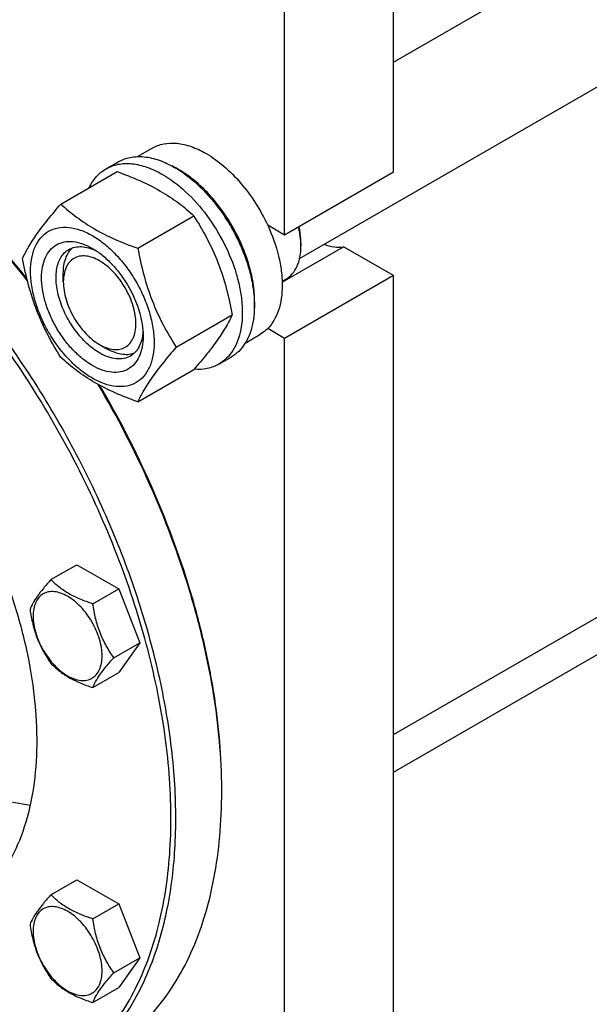
# Model space of a CAD drawing. Units: millimetres. Extents: x 0 to 8400, y -6 to 5940.
# Drawn here: x 5339 to 5505, y 696 to 984 of the extents above; entities that cross this region are included whole.
import ezdxf

# ---------------------------------------------------------------- set-up
doc = ezdxf.new("R2010")
doc.units = ezdxf.units.MM
doc.header["$LTSCALE"] = 462
doc.layers.get('0').update_dxf_attribs({"linetype": 'CONTINUOUS'})

msp = doc.modelspace()

# ---------------------------------------------------------------- linework, layer by layer
at = {"color": 7, "linetype": 'Continuous'}
for p, q in [((5447.851, 971.992), (6925.921, 1825.351)), ((5420.424, 914.588), (6951.043, 1798.286)), ((5447.851, 775.251), (6911.98, 1620.561)), ((5447.851, 764.262), (6793.66, 1541.26)), ((5447.851, 939.777), (5447.851, 1083.89)), ((5416.031, 921.406), (5416.031, 1065.519)), ((5373.024, 944.379), (5377.3, 946.848)), ((5363.822, 940.799), (5367.358, 942.84)), ((5350.635, 930.498), (5367.049, 939.974)), ((5447.851, 939.777), (5416.031, 921.406)), ((5373.089, 917.534), (5389.503, 927.011)), ((5416.031, 921.406), (5411.078, 924.266)), ((5420.804, 919.058), (5420.804, 918.242)), ((5415.31, 907.594), (5433.288, 917.974)), ((5447.851, 909.566), (5433.288, 917.974)), ((5351.331, 907.729), (5351.331, 910.179)), ((5415.301, 907.878), (5416.403, 908.514)), ((5447.851, 909.566), (5416.031, 891.195)), ((5447.851, 514.787), (5447.851, 909.566)), ((5384.316, 888.599), (5400.73, 898.076)), ((5416.031, 891.195), (5411.078, 894.055)), ((5404.523, 889.82), (5408.8, 892.289)), ((5416.031, 561.737), (5416.031, 891.195)), ((5361.937, 889.358), (5364.059, 888.133)), ((5396.822, 883.641), (5400.358, 885.682)), ((5373.089, 872.627), (5389.503, 882.103)), ((5347.714, 820.589), (5355.299, 824.968)), ((5355.299, 824.968), (5367.546, 817.897)), ((5359.961, 813.518), (5367.546, 817.897)), ((5367.546, 817.897), (5373.67, 802.114)), ((5366.085, 797.735), (5373.67, 802.114)), ((5373.67, 802.114), (5367.546, 793.402)), ((5359.961, 789.023), (5367.546, 793.402)), ((5347.714, 728.413), (5355.299, 732.792)), ((5355.299, 732.792), (5367.546, 725.721)), ((5359.961, 721.342), (5367.546, 725.721)), ((5367.546, 725.721), (5373.67, 709.938)), ((5366.085, 705.559), (5373.67, 709.938)), ((5373.67, 709.938), (5367.546, 701.226)), ((5359.961, 696.847), (5367.546, 701.226))]:
    msp.add_line(p, q, dxfattribs=at)
for centre, radius, start, end in [((5370.94, 916.326), 28.076, 59.9749, 64.4723), ((5400.186, 918.239), 20.618, 0.00693, 2.27307), ((5239.016, 758.513), 158.631, 0.00063, 0.29547)]:
    msp.add_arc(centre, radius, start, end, dxfattribs=at)
for points, knots in [([(5340.805, 908.142), (5336.303, 913.906), (5326.992, 924.896), (5311.982, 939.824), (5296.379, 952.717), (5285.424, 960.027), (5279.913, 963.247)], [0, 0, 0, 0, 0.2657075, 0.5226296, 0.7681097, 1, 1, 1, 1]), ([(5340.671, 908.67), (5336.174, 914.394), (5326.876, 925.303), (5311.895, 940.103), (5296.331, 952.861), (5285.408, 960.077), (5279.915, 963.248)], [0, 0, 0, 0, 0.2659184, 0.5229091, 0.7683154, 1, 1, 1, 1]), ([(5308.735, 667.267), (5311.807, 666.91), (5317.868, 666.546), (5326.789, 667.127), (5335.261, 668.85), (5343.214, 671.704), (5350.582, 675.671), (5357.302, 680.718), (5363.32, 686.799), (5368.59, 693.864), (5373.076, 701.852), (5376.748, 710.701), (5379.583, 720.345), (5381.564, 730.711), (5382.679, 741.725), (5383.008, 757.484), (5381.114, 778.31), (5375.507, 803.955), (5366.682, 830.027), (5354.897, 855.767), (5340.494, 880.428), (5323.895, 903.292), (5305.578, 923.694), (5286.079, 941.039), (5272.113, 950.607), (5265.063, 954.677)], [0, 0, 0, 0, 0.0248631, 0.0486841, 0.0716885, 0.094152, 0.1163867, 0.1387213, 0.161477, 0.1849459, 0.2093745, 0.2349548, 0.2618224, 0.2900588, 0.3196967, 0.3507251, 0.416692, 0.4872673, 0.5613478, 0.6375907, 0.7145174, 0.7906075, 0.8643919, 0.9345469, 1, 1, 1, 1]), ([(5349.52, 674.078), (5351.578, 675.266), (5355.567, 677.923), (5361.042, 682.671), (5365.993, 688.162), (5371.963, 696.575), (5377.94, 708.936), (5382.495, 725.802), (5384.525, 744.615), (5384.006, 764.986), (5380.962, 786.495), (5375.46, 808.691), (5367.617, 831.107), (5357.602, 853.267), (5345.627, 874.699), (5331.948, 894.945), (5316.857, 913.574), (5300.674, 930.19), (5283.744, 944.438), (5271.788, 952.427), (5265.77, 955.901)], [0, 0, 0, 0, 0.0213322, 0.0428929, 0.0648984, 0.0875433, 0.1353187, 0.1872198, 0.2436576, 0.3046056, 0.3696934, 0.4382908, 0.5095774, 0.5826017, 0.6563331, 0.7297101, 0.8016864, 0.8712787, 0.9376168, 1, 1, 1, 1]), ([(5377.3, 946.848), (5377.816, 947.146), (5378.913, 947.66), (5381.321, 948.327), (5384.694, 948.416), (5388.917, 947.395), (5391.667, 946.087), (5393.05, 945.288)], [0, 0, 0, 0, 0.1081633, 0.2183657, 0.4513689, 0.7104216, 1, 1, 1, 1]), ([(5393.05, 945.288), (5394.896, 944.223), (5398.519, 941.585), (5403.374, 936.661), (5407.679, 930.827), (5410.044, 926.507), (5411.078, 924.266)], [0, 0, 0, 0, 0.2277018, 0.4757124, 0.7362473, 1, 1, 1, 1]), ([(5363.822, 940.799), (5364.363, 941.111), (5365.512, 941.649), (5368.035, 942.348), (5371.568, 942.441), (5375.993, 941.372), (5378.874, 940.001), (5380.322, 939.165)], [0, 0, 0, 0, 0.1081633, 0.2183657, 0.4513689, 0.7104216, 1, 1, 1, 1]), ([(5367.358, 942.84), (5367.899, 943.153), (5369.048, 943.69), (5371.57, 944.389), (5375.103, 944.483), (5379.528, 943.413), (5382.409, 942.042), (5383.858, 941.206)], [0, 0, 0, 0, 0.1081633, 0.2183657, 0.4513689, 0.7104216, 1, 1, 1, 1]), ([(5358.899, 935.27), (5359.454, 936.432), (5360.495, 938.062), (5362.3, 939.804), (5363.302, 940.498), (5363.822, 940.799)], [0, 0, 0, 0, 0.5151399, 0.75967, 1, 1, 1, 1]), ([(5367.049, 939.974), (5369.278, 939.174), (5373.585, 937.492), (5379.619, 934.489), (5384.926, 930.998), (5388.054, 928.357), (5389.503, 927.011)], [0, 0, 0, 0, 0.2720297, 0.5307148, 0.7728258, 1, 1, 1, 1]), ([(5383.858, 941.206), (5386.3, 939.796), (5391.042, 936.147), (5397.111, 929.242), (5402.106, 921.118), (5405.082, 913.757), (5406.552, 907.83), (5407.152, 903.593), (5407.254, 899.579), (5406.854, 895.873), (5405.956, 892.55), (5404.569, 889.679), (5402.713, 887.333), (5401.171, 886.152), (5400.358, 885.682)], [0, 0, 0, 0, 0.1286224, 0.2701521, 0.4172425, 0.5615251, 0.6301765, 0.6953155, 0.7563114, 0.8127936, 0.8647356, 0.9125486, 0.9571586, 1, 1, 1, 1]), ([(5407.179, 899.873), (5407.32, 901.656), (5407.232, 905.422), (5406.18, 911.172), (5404.247, 917.076), (5401.514, 922.888), (5398.094, 928.37), (5394.128, 933.292), (5389.782, 937.45), (5386.602, 939.703), (5384.989, 940.634)], [0, 0, 0, 0, 0.1107171, 0.231824, 0.3607947, 0.4943055, 0.628619, 0.7599281, 0.8846922, 1, 1, 1, 1]), ([(5380.322, 939.165), (5382.765, 937.754), (5387.506, 934.106), (5393.576, 927.201), (5398.571, 919.077), (5401.547, 911.716), (5403.017, 905.789), (5403.616, 901.551), (5403.719, 897.538), (5403.319, 893.832), (5402.421, 890.508), (5401.034, 887.638), (5399.178, 885.291), (5397.636, 884.111), (5396.822, 883.641)], [0, 0, 0, 0, 0.1286224, 0.2701521, 0.4172425, 0.5615251, 0.6301765, 0.6953155, 0.7563114, 0.8127936, 0.8647356, 0.9125486, 0.9571586, 1, 1, 1, 1]), ([(5339.408, 914.525), (5339.94, 915.676), (5341.232, 918.139), (5343.72, 921.952), (5346.918, 926.132), (5349.337, 929.001), (5350.635, 930.498)], [0, 0, 0, 0, 0.1941909, 0.4252957, 0.6965305, 1, 1, 1, 1]), ([(5350.635, 930.498), (5352.084, 929.152), (5355.212, 926.511), (5360.519, 923.02), (5366.553, 920.017), (5370.86, 918.334), (5373.089, 917.534)], [0, 0, 0, 0, 0.2271742, 0.4692852, 0.7279703, 1, 1, 1, 1]), ([(5389.503, 927.011), (5390.864, 924.869), (5393.456, 920.44), (5396.675, 913.366), (5399.099, 905.857), (5400.24, 900.687), (5400.73, 898.076)], [0, 0, 0, 0, 0.2437275, 0.4921422, 0.7447938, 1, 1, 1, 1]), ([(5341.749, 910.812), (5341.749, 912.107), (5341.945, 914.569), (5342.943, 917.951), (5344.623, 920.697), (5346.954, 922.658), (5349.819, 923.697), (5353.037, 923.779), (5356.465, 922.951), (5359.99, 921.274), (5363.495, 918.817), (5366.857, 915.671), (5369.955, 911.954), (5372.672, 907.804), (5374.908, 903.375), (5376.578, 898.834), (5377.621, 894.35), (5377.883, 891.379), (5377.883, 889.95)], [0, 0, 0, 0, 0.0603796, 0.1143942, 0.1629772, 0.2083502, 0.253723, 0.3023056, 0.3563197, 0.4166987, 0.4832849, 0.5551307, 0.6307555, 0.7083487, 0.785942, 0.861567, 0.9334133, 1, 1, 1, 1]), ([(5411.078, 924.266), (5412.408, 921.382), (5413.996, 916.954), (5415.122, 910.991), (5415.414, 906.815), (5415.164, 902.942), (5414.371, 899.459), (5413.047, 896.452), (5411.781, 894.768), (5411.078, 894.055)], [0, 0, 0, 0, 0.2991871, 0.4394416, 0.5709246, 0.6925052, 0.8038527, 0.9056858, 1, 1, 1, 1]), ([(5420.788, 919.057), (5420.773, 919.439), (5420.668, 921.024), (5420.403, 922.596), (5420.129, 923.771)], [0, 0, 0, 0, 0.2403497, 1, 1, 1, 1]), ([(5420.804, 919.058), (5420.804, 919.443), (5420.755, 921.052), (5420.524, 922.654), (5420.267, 923.851)], [0, 0, 0, 0, 0.2390423, 1, 1, 1, 1]), ([(5359.816, 883.234), (5358.8, 883.821), (5356.792, 885.229), (5354.029, 887.814), (5351.483, 890.869), (5349.249, 894.28), (5347.412, 897.92), (5346.039, 901.652), (5345.182, 905.338), (5344.873, 908.843), (5345.128, 912.041), (5345.947, 914.822), (5347.328, 917.079), (5349.245, 918.691), (5351.599, 919.545), (5354.244, 919.612), (5357.061, 918.932), (5358.894, 918.06), (5359.816, 917.528)], [0, 0, 0, 0, 0.0665861, 0.1384319, 0.2140567, 0.2916499, 0.3692432, 0.4448682, 0.5167145, 0.5833012, 0.6436808, 0.6976954, 0.7462784, 0.7916514, 0.8370242, 0.8856068, 0.9396209, 1, 1, 1, 1]), ([(5361.937, 886.909), (5360.605, 887.678), (5358.019, 889.668), (5354.708, 893.434), (5351.983, 897.866), (5350.069, 902.603), (5349.119, 907.261), (5349.204, 910.931), (5349.883, 913.448), (5350.64, 915.014), (5351.652, 916.294), (5352.494, 916.938), (5352.937, 917.194)], [0, 0, 0, 0, 0.1286793, 0.2702718, 0.4174274, 0.561774, 0.6954451, 0.8127106, 0.8646756, 0.9125098, 0.9571396, 1, 1, 1, 1]), ([(5351.331, 910.179), (5351.331, 910.96), (5351.433, 912.457), (5351.944, 914.549), (5352.798, 916.331), (5353.612, 917.299), (5354.061, 917.698)], [0, 0, 0, 0, 0.2851816, 0.5448232, 0.7811399, 1, 1, 1, 1]), ([(5352.937, 917.194), (5353.47, 917.502), (5354.672, 917.964), (5356.667, 918.111), (5358.804, 917.738), (5360.21, 917.187), (5360.919, 916.844)], [0, 0, 0, 0, 0.2222588, 0.4574035, 0.7149994, 1, 1, 1, 1]), ([(5359.816, 917.527), (5360.833, 916.94), (5362.841, 915.533), (5365.603, 912.948), (5368.149, 909.893), (5370.383, 906.482), (5372.22, 902.842), (5373.593, 899.109), (5374.45, 895.424), (5374.665, 892.982), (5374.665, 891.808)], [0, 0, 0, 0, 0.1141547, 0.2373263, 0.3669759, 0.4999999, 0.6330239, 0.7626735, 0.8858451, 1, 1, 1, 1]), ([(5373.089, 917.534), (5373.578, 914.922), (5374.719, 909.752), (5377.143, 902.244), (5380.363, 895.17), (5382.955, 890.741), (5384.316, 888.599)], [0, 0, 0, 0, 0.2552062, 0.5078578, 0.7562725, 1, 1, 1, 1]), ([(5416.403, 908.514), (5417.104, 908.918), (5418.416, 910.021), (5419.811, 912.304), (5420.641, 915.117), (5420.804, 917.165), (5420.804, 918.242)], [0, 0, 0, 0, 0.2177721, 0.4509512, 0.7102007, 1, 1, 1, 1]), ([(5427.547, 918.699), (5428.508, 918.338), (5430.404, 917.826), (5432.381, 917.823), (5433.288, 917.974)], [0, 0, 0, 0, 0.5273436, 1, 1, 1, 1]), ([(5350.635, 885.59), (5349.274, 887.732), (5346.682, 892.162), (5343.463, 899.235), (5341.039, 906.744), (5339.898, 911.914), (5339.408, 914.525)], [0, 0, 0, 0, 0.2437275, 0.4921422, 0.7447938, 1, 1, 1, 1]), ([(5361.937, 913.853), (5361.279, 914.233), (5359.97, 914.857), (5357.957, 915.342), (5356.068, 915.294), (5354.386, 914.684), (5353.017, 913.533), (5352.031, 911.921), (5351.446, 909.935), (5351.331, 908.49), (5351.331, 907.729)], [0, 0, 0, 0, 0.1448989, 0.2745224, 0.3911112, 0.4999972, 0.6088838, 0.7254741, 0.8550997, 1, 1, 1, 1]), ([(5361.937, 889.358), (5362.596, 888.978), (5363.905, 888.355), (5365.917, 887.869), (5367.807, 887.917), (5369.488, 888.527), (5370.857, 889.679), (5371.844, 891.291), (5372.429, 893.277), (5372.611, 895.561), (5372.39, 898.065), (5371.778, 900.698), (5370.798, 903.363), (5369.485, 905.963), (5367.89, 908.4), (5366.071, 910.583), (5364.098, 912.429), (5362.663, 913.434), (5361.937, 913.853)], [0, 0, 0, 0, 0.0603794, 0.1143935, 0.1629761, 0.2083489, 0.2537219, 0.3023049, 0.3563196, 0.4166991, 0.4832858, 0.5551321, 0.6307572, 0.7083505, 0.7859437, 0.8615685, 0.9334143, 1, 1, 1, 1]), ([(5377.883, 889.95), (5377.883, 888.655), (5377.687, 886.193), (5376.69, 882.811), (5375.01, 880.065), (5372.678, 878.104), (5369.813, 877.065), (5366.595, 876.983), (5363.167, 877.811), (5359.642, 879.488), (5356.137, 881.945), (5352.775, 885.091), (5349.677, 888.808), (5346.96, 892.958), (5344.724, 897.387), (5343.054, 901.928), (5342.011, 906.412), (5341.749, 909.383), (5341.749, 910.812)], [0, 0, 0, 0, 0.0603796, 0.1143942, 0.1629772, 0.2083502, 0.253723, 0.3023056, 0.3563197, 0.4166987, 0.4832849, 0.5551307, 0.6307555, 0.7083487, 0.785942, 0.861567, 0.9334133, 1, 1, 1, 1]), ([(5265.063, 909.361), (5269.051, 907.058), (5276.974, 901.764), (5288.193, 892.322), (5298.918, 881.311), (5308.918, 868.966), (5317.983, 855.549), (5325.919, 841.347), (5332.556, 826.661), (5337.753, 811.806), (5341.399, 797.097), (5343.417, 782.844), (5343.76, 769.344), (5342.415, 756.877), (5339.396, 745.7), (5335.436, 737.508), (5331.48, 731.934), (5328.199, 728.295), (5324.57, 725.148), (5321.927, 723.387), (5320.563, 722.6)], [0, 0, 0, 0, 0.0623832, 0.1287213, 0.1983136, 0.2702899, 0.3436669, 0.4173983, 0.4904226, 0.5617092, 0.6303065, 0.6953944, 0.7563424, 0.8127802, 0.8646813, 0.9124567, 0.9351016, 0.9571071, 0.9786678, 1, 1, 1, 1]), ([(5351.331, 907.729), (5351.331, 906.891), (5351.484, 905.146), (5352.318, 901.564), (5354.255, 897.17), (5357.092, 893.296), (5359.777, 890.783), (5361.211, 889.778), (5361.937, 889.358)], [0, 0, 0, 0, 0.114257, 0.2375386, 0.5000005, 0.7624623, 0.8857439, 1, 1, 1, 1]), ([(5400.73, 898.076), (5400.198, 896.925), (5398.906, 894.462), (5396.418, 890.649), (5393.22, 886.469), (5390.801, 883.601), (5389.503, 882.103)], [0, 0, 0, 0, 0.1941909, 0.4252957, 0.6965305, 1, 1, 1, 1]), ([(5374.624, 893.103), (5374.567, 892.317), (5374.341, 890.824), (5373.596, 888.788), (5372.471, 887.134), (5371.47, 886.325), (5370.937, 886.017)], [0, 0, 0, 0, 0.2849935, 0.5425872, 0.7777348, 1, 1, 1, 1]), ([(5411.078, 894.055), (5410.907, 893.882), (5410.209, 893.218), (5409.423, 892.648), (5408.8, 892.289)], [0, 0, 0, 0, 0.2529373, 1, 1, 1, 1]), ([(5374.665, 891.808), (5374.665, 890.744), (5374.505, 888.72), (5373.685, 885.94), (5372.304, 883.683), (5370.387, 882.071), (5368.033, 881.217), (5365.388, 881.15), (5362.571, 881.83), (5360.738, 882.702), (5359.816, 883.234)], [0, 0, 0, 0, 0.1449003, 0.2745259, 0.3911163, 0.5000029, 0.608889, 0.7254779, 0.8551016, 1, 1, 1, 1]), ([(5341.617, 754.537), (5335.773, 755.277), (5326.859, 757.968), (5315.568, 763.646), (5306.795, 769.281), (5298.157, 776.057), (5289.768, 783.876), (5281.753, 792.626), (5271.663, 805.434), (5260.723, 822.877), (5252.326, 841.579), (5247.433, 856.825), (5244.79, 868.014), (5243.175, 878.908), (5242.789, 886.073), (5242.789, 889.559)], [0, 0, 0, 0, 0.0988781, 0.153729, 0.2120362, 0.2735246, 0.3377859, 0.4043096, 0.4725082, 0.6112521, 0.7487258, 0.8153754, 0.8797985, 0.9414785, 1, 1, 1, 1]), ([(5371.935, 886.738), (5371.366, 886.549), (5370.12, 886.328), (5368.15, 886.479), (5366.083, 887.083), (5364.736, 887.743), (5364.059, 888.133)], [0, 0, 0, 0, 0.2188616, 0.4551788, 0.7148199, 1, 1, 1, 1]), ([(5384.316, 888.599), (5383.018, 887.102), (5380.598, 884.233), (5377.4, 880.053), (5374.913, 876.24), (5373.621, 873.777), (5373.089, 872.627)], [0, 0, 0, 0, 0.3034695, 0.5747043, 0.8058091, 1, 1, 1, 1]), ([(5373.089, 872.627), (5370.86, 873.427), (5366.553, 875.109), (5360.519, 878.113), (5355.212, 881.603), (5352.084, 884.245), (5350.635, 885.59)], [0, 0, 0, 0, 0.2720297, 0.5307148, 0.7728258, 1, 1, 1, 1]), ([(5370.937, 886.017), (5370.344, 885.674), (5368.979, 885.179), (5366.714, 885.122), (5364.298, 885.705), (5362.727, 886.453), (5361.937, 886.909)], [0, 0, 0, 0, 0.2177734, 0.450953, 0.7102018, 1, 1, 1, 1]), ([(5396.822, 883.641), (5396.3, 883.34), (5395.193, 882.817), (5392.771, 882.124), (5390.831, 882.041), (5389.541, 882.145)], [0, 0, 0, 0, 0.2402632, 0.4847569, 1, 1, 1, 1]), ([(5397.644, 759.331), (5397.62, 763.992), (5397.154, 773.524), (5395.31, 788.011), (5392.323, 802.88), (5386.795, 823.246), (5377.214, 848.675), (5367.153, 868.167), (5361.523, 877.702)], [0, 0, 0, 0, 0.1117847, 0.2286014, 0.349948, 0.4752068, 0.7344327, 1, 1, 1, 1]), ([(5397.646, 759.331), (5397.646, 763.973), (5397.226, 773.472), (5395.445, 787.914), (5392.517, 802.747), (5387.06, 823.079), (5377.553, 848.479), (5367.54, 867.953), (5361.932, 877.48)], [0, 0, 0, 0, 0.1116105, 0.2283059, 0.3495859, 0.4748313, 0.734172, 1, 1, 1, 1]), ([(5347.714, 820.589), (5346.962, 819.752), (5345.573, 818.16), (5343.774, 815.856), (5342.451, 813.798), (5341.824, 812.479), (5341.59, 811.877)], [0, 0, 0, 0, 0.3154011, 0.592108, 0.8188793, 1, 1, 1, 1]), ([(5359.961, 813.518), (5358.704, 813.919), (5356.285, 814.775), (5352.931, 816.38), (5350.066, 818.321), (5348.445, 819.824), (5347.714, 820.589)], [0, 0, 0, 0, 0.2768191, 0.5376908, 0.7779911, 1, 1, 1, 1]), ([(5362.66, 798.265), (5362.66, 799.061), (5362.514, 800.719), (5361.722, 804.122), (5359.882, 808.296), (5357.187, 811.976), (5354.636, 814.364), (5352.681, 815.735), (5350.715, 816.67), (5348.803, 817.132), (5347.008, 817.086), (5345.41, 816.507), (5344.11, 815.413), (5343.173, 813.881), (5342.617, 811.995), (5342.508, 810.622), (5342.508, 809.9)], [0, 0, 0, 0, 0.0666214, 0.138505, 0.2915428, 0.4445803, 0.5164635, 0.5830844, 0.6434948, 0.697537, 0.7461449, 0.7915414, 0.8369379, 0.8855462, 0.939589, 1, 1, 1, 1]), ([(5366.085, 797.735), (5365.291, 798.864), (5363.784, 801.225), (5361.969, 805.071), (5360.698, 809.212), (5360.171, 812.073), (5359.961, 813.518)], [0, 0, 0, 0, 0.2421792, 0.4903486, 0.7437791, 1, 1, 1, 1]), ([(5341.59, 811.877), (5341.8, 810.432), (5342.326, 807.571), (5343.598, 803.43), (5345.413, 799.584), (5346.92, 797.223), (5347.714, 796.094)], [0, 0, 0, 0, 0.2562209, 0.5096514, 0.7578208, 1, 1, 1, 1]), ([(5342.508, 809.9), (5342.508, 809.103), (5342.653, 807.445), (5343.446, 804.043), (5345.286, 799.868), (5347.98, 796.188), (5350.532, 793.8), (5352.487, 792.43), (5354.453, 791.494), (5356.365, 791.033), (5358.16, 791.078), (5359.757, 791.658), (5361.058, 792.751), (5361.995, 794.283), (5362.551, 796.169), (5362.66, 797.542), (5362.66, 798.265)], [0, 0, 0, 0, 0.0666214, 0.138505, 0.2915428, 0.4445803, 0.5164635, 0.5830844, 0.6434948, 0.697537, 0.7461449, 0.7915414, 0.8369379, 0.8855462, 0.939589, 1, 1, 1, 1]), ([(5347.714, 796.094), (5348.445, 795.329), (5350.066, 793.826), (5352.931, 791.885), (5356.285, 790.28), (5358.704, 789.423), (5359.961, 789.023)], [0, 0, 0, 0, 0.2220089, 0.4623092, 0.7231809, 1, 1, 1, 1]), ([(5359.961, 789.023), (5360.195, 789.625), (5360.822, 790.944), (5362.145, 793.002), (5363.944, 795.306), (5365.333, 796.898), (5366.085, 797.735)], [0, 0, 0, 0, 0.1811207, 0.407892, 0.6845989, 1, 1, 1, 1]), ([(5362.955, 681.834), (5365.701, 683.42), (5370.981, 687.104), (5377.958, 693.971), (5383.958, 702.12), (5388.926, 711.461), (5392.824, 721.898), (5395.62, 733.33), (5397.295, 745.646), (5397.646, 754.152), (5397.646, 758.515)], [0, 0, 0, 0, 0.1080126, 0.2180615, 0.3319993, 0.4513574, 0.5772773, 0.7105003, 0.8513946, 1, 1, 1, 1]), ([(5347.714, 728.413), (5346.962, 727.576), (5345.573, 725.984), (5343.774, 723.679), (5342.451, 721.621), (5341.824, 720.303), (5341.59, 719.701)], [0, 0, 0, 0, 0.3154011, 0.592108, 0.8188793, 1, 1, 1, 1]), ([(5359.961, 721.342), (5358.704, 721.742), (5356.285, 722.598), (5352.931, 724.204), (5350.066, 726.144), (5348.445, 727.648), (5347.714, 728.413)], [0, 0, 0, 0, 0.2768191, 0.5376908, 0.7779911, 1, 1, 1, 1]), ([(5362.66, 706.088), (5362.66, 706.885), (5362.514, 708.543), (5361.722, 711.946), (5359.882, 716.12), (5357.187, 719.8), (5354.636, 722.188), (5352.681, 723.558), (5350.715, 724.494), (5348.803, 724.956), (5347.008, 724.91), (5345.41, 724.331), (5344.11, 723.237), (5343.173, 721.705), (5342.617, 719.819), (5342.508, 718.446), (5342.508, 717.723)], [0, 0, 0, 0, 0.0666214, 0.138505, 0.2915428, 0.4445803, 0.5164635, 0.5830844, 0.6434948, 0.697537, 0.7461449, 0.7915414, 0.8369379, 0.8855462, 0.939589, 1, 1, 1, 1]), ([(5366.085, 705.559), (5365.291, 706.688), (5363.784, 709.049), (5361.969, 712.894), (5360.698, 717.035), (5360.171, 719.897), (5359.961, 721.342)], [0, 0, 0, 0, 0.2421792, 0.4903486, 0.7437791, 1, 1, 1, 1]), ([(5341.59, 719.701), (5341.8, 718.256), (5342.326, 715.394), (5343.598, 711.253), (5345.413, 707.407), (5346.92, 705.047), (5347.714, 703.918)], [0, 0, 0, 0, 0.2562209, 0.5096514, 0.7578208, 1, 1, 1, 1]), ([(5342.508, 717.723), (5342.508, 716.927), (5342.653, 715.269), (5343.446, 711.866), (5345.286, 707.692), (5347.98, 704.012), (5350.532, 701.624), (5352.487, 700.253), (5354.453, 699.318), (5356.365, 698.856), (5358.16, 698.902), (5359.757, 699.481), (5361.058, 700.575), (5361.995, 702.107), (5362.551, 703.993), (5362.66, 705.366), (5362.66, 706.088)], [0, 0, 0, 0, 0.0666214, 0.138505, 0.2915428, 0.4445803, 0.5164635, 0.5830844, 0.6434948, 0.697537, 0.7461449, 0.7915414, 0.8369379, 0.8855462, 0.939589, 1, 1, 1, 1]), ([(5347.714, 703.918), (5348.445, 703.153), (5350.066, 701.649), (5352.931, 699.708), (5356.285, 698.103), (5358.704, 697.247), (5359.961, 696.847)], [0, 0, 0, 0, 0.2220089, 0.4623092, 0.7231809, 1, 1, 1, 1]), ([(5359.961, 696.847), (5360.195, 697.449), (5360.822, 698.767), (5362.145, 700.825), (5363.944, 703.13), (5365.333, 704.722), (5366.085, 705.559)], [0, 0, 0, 0, 0.1811207, 0.407892, 0.6845989, 1, 1, 1, 1])]:
    msp.add_open_spline(points, degree=3, knots=knots, dxfattribs=at)

doc.saveas('drawing.dxf')
